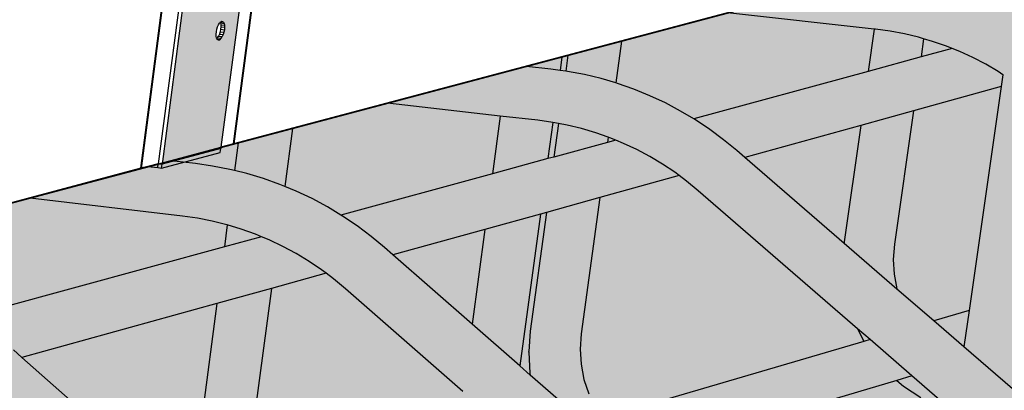
# Model space of a CAD drawing. Units: millimetres. Extents: x 0 to 977835, y -187379 to 145836.
# Drawn here: x 316663 to 316947, y 128715 to 128822 of the extents above; entities that cross this region are included whole.
import ezdxf

# ---------------------------------------------------------------- set-up
doc = ezdxf.new("R2010")
doc.units = ezdxf.units.MM
doc.layers.add('22 lignes fines', color=252, linetype='Continuous')
doc.layers.add('32 hach fond', color=9, linetype='Continuous')

msp = doc.modelspace()

# ---------------------------------------------------------------- hatches: boundary and pattern name
at = {"layer": '22 lignes fines', "true_color": 0xc0181b}
h = msp.add_hatch(color=242, dxfattribs=at)
h.dxf.hatch_style = 1
h.paths.add_polyline_path([(315385.75, 128663.2), (315381.68, 128670.1), (315360.24, 128665.38), (315355.14, 128656.42), (315340.5, 128419.11), (315370.82, 128427.14), (315370.82, 128427.18), (315375.96, 128508.44)])
h.paths.add_polyline_path([(315371.74, 128592.23), (315371.77, 128592.25), (315371.41, 128592.67), (315371.12, 128593.34), (315370.96, 128594.16), (315370.95, 128595.08), (315371.08, 128596.03), (315371.35, 128596.94), (315371.73, 128597.77), (315372.19, 128598.44), (315372.97, 128599.14), (315373.15, 128599.11), (315373.56, 128599.3), (315374.29, 128598.93), (315374.69, 128598.46), (315374.97, 128597.79), (315375.13, 128596.97), (315375.14, 128596.05), (315375.01, 128595.11), (315374.75, 128594.19), (315374.37, 128593.36), (315373.9, 128592.69), (315373.37, 128592.21), (315372.54, 128591.83)], flags=16)
h.paths.add_polyline_path([(315372.02, 128592.09), (315372.82, 128591.96), (315372.01, 128591.96), (315371.8, 128592.2)], flags=0)
h.paths.add_polyline_path([(315373.09, 128599.08), (315373.27, 128599.17), (315373.02, 128599.17)], flags=0)
h.paths.add_polyline_path([(315357.24, 128532.47), (315357.53, 128531.81), (315357.68, 128530.99), (315357.69, 128530.08), (315357.57, 128529.14), (315357.3, 128528.22), (315356.92, 128527.4), (315356.45, 128526.72), (315355.92, 128526.24), (315355.09, 128525.85), (315354.51, 128526.13), (315354.26, 128526.25), (315354.3, 128526.26), (315353.95, 128526.67), (315353.67, 128527.33), (315353.51, 128528.14), (315353.5, 128529.05), (315353.63, 128530), (315353.89, 128530.92), (315354.27, 128531.74), (315354.74, 128532.42), (315355.27, 128532.9), (315355.66, 128533.08), (315355.82, 128533.16), (315356.63, 128533.17)], flags=16)
h.paths.add_polyline_path([(315356.84, 128532.93), (315355.74, 128533.12), (315356.1, 128533.29)], flags=16)
h.paths.add_polyline_path([(315364.61, 128619.07), (315364.24, 128619.51), (315363.95, 128620.18), (315363.8, 128621), (315363.78, 128621.92), (315363.91, 128622.88), (315364.18, 128623.8), (315364.56, 128624.63), (315365.03, 128625.3), (315365.8, 128625.99), (315365.97, 128625.96), (315366.4, 128626.15), (315367.14, 128625.78), (315367.54, 128625.3), (315367.82, 128624.63), (315367.98, 128623.81), (315367.99, 128622.89), (315367.86, 128621.93), (315367.6, 128621.01), (315367.22, 128620.19), (315366.74, 128619.51), (315366.21, 128619.03), (315365.38, 128618.66), (315364.88, 128618.91), (315364.59, 128619.06)], flags=16)
h.paths.add_polyline_path([(315361.98, 128500.34), (315362.26, 128499.69), (315362.42, 128498.88), (315362.43, 128497.97), (315362.3, 128497.03), (315362.04, 128496.12), (315361.66, 128495.3), (315361.19, 128494.62), (315360.67, 128494.14), (315359.84, 128493.74), (315359.23, 128494.03), (315359, 128494.14), (315359.04, 128494.16), (315358.71, 128494.55), (315358.42, 128495.21), (315358.26, 128496.02), (315358.25, 128496.92), (315358.38, 128497.86), (315358.64, 128498.78), (315359.02, 128499.6), (315359.49, 128500.28), (315360.02, 128500.76), (315360.57, 128501.02), (315361.38, 128501.04)], flags=16)
h.paths.add_polyline_path([(315361.58, 128500.8), (315360.35, 128501.02), (315360.41, 128500.95), (315360.5, 128500.99), (315360.85, 128501.15)], flags=16)
h.paths.add_polyline_path([(315359.14, 128494.05), (315360.12, 128493.88), (315359.31, 128493.86)], flags=16)
h.paths.add_polyline_path([(315359.85, 128651.78), (315359.47, 128652.23), (315359.18, 128652.91), (315359.03, 128653.74), (315359.01, 128654.67), (315359.14, 128655.62), (315359.41, 128656.55), (315359.79, 128657.38), (315360.27, 128658.05), (315361.02, 128658.73), (315361.19, 128658.7), (315361.64, 128658.9), (315362.38, 128658.52), (315362.78, 128658.04), (315363.07, 128657.36), (315363.22, 128656.53), (315363.24, 128655.6), (315363.11, 128654.65), (315362.84, 128653.72), (315362.46, 128652.9), (315361.99, 128652.22), (315361.46, 128651.74), (315360.61, 128651.37), (315360.14, 128651.62), (315359.84, 128651.77)], flags=16)
h.paths.add_polyline_path([(315360.9, 128651.5), (315361.46, 128651.74), (315360.21, 128651.93), (315360.14, 128651.62)], flags=0)
h.paths.add_polyline_path([(315366.83, 128473.5), (315367.11, 128472.85), (315367.27, 128472.04), (315367.28, 128471.14), (315367.15, 128470.2), (315366.89, 128469.29), (315366.51, 128468.47), (315366.04, 128467.79), (315365.52, 128467.31), (315364.69, 128466.91), (315364.06, 128467.21), (315363.84, 128467.31), (315363.89, 128467.34), (315363.57, 128467.71), (315363.28, 128468.36), (315363.13, 128469.17), (315363.11, 128470.07), (315363.24, 128471.01), (315363.5, 128471.92), (315363.88, 128472.74), (315364.35, 128473.42), (315364.87, 128473.9), (315365.27, 128474.09), (315365.42, 128474.16), (315366.23, 128474.19)], flags=16)
h.paths.add_polyline_path([(315366.43, 128473.95), (315365.37, 128474.14), (315365.7, 128474.3)], flags=16)
h.paths.add_polyline_path([(315363.99, 128467.22), (315364.97, 128467.05), (315364.17, 128467.02)], flags=16)
h.paths.add_polyline_path([(316164.06, 128835.69), (316161.42, 128841.77), (316145.79, 128838.33), (316141.73, 128830.74), (316120.91, 128625.89), (316143.11, 128631.77), (316143.11, 128631.83), (316150.33, 128702.1)])
h.paths.add_polyline_path([(316135.44, 128718.34), (316135.5, 128718.33), (316135.91, 128718.73), (316136.27, 128719.3), (316136.58, 128720), (316136.81, 128720.79), (316136.94, 128721.6), (316136.97, 128722.39), (316136.9, 128723.1), (316136.72, 128723.68), (316136.52, 128723.99), (316136.48, 128723.97), (316136.08, 128723.57), (316135.71, 128723), (316135.4, 128722.3), (316135.17, 128721.51), (316135.04, 128720.7), (316135.01, 128719.91), (316135.09, 128719.2), (316135.27, 128718.62)], flags=16)
h.paths.add_polyline_path([(316137.61, 128723.94), (316137.88, 128723.53), (316138.06, 128722.95), (316138.14, 128722.24), (316138.11, 128721.45), (316137.97, 128720.64), (316137.74, 128719.85), (316137.43, 128719.15), (316137.07, 128718.58), (316136.67, 128718.18), (316136.26, 128717.98), (316135.87, 128717.98), (316135.79, 128718.04), (316136.26, 128717.98), (316136.67, 128718.18), (316137.07, 128718.58), (316137.43, 128719.15), (316137.74, 128719.85), (316137.97, 128720.64), (316138.11, 128721.45), (316138.14, 128722.24), (316138.06, 128722.95), (316137.88, 128723.53), (316137.61, 128723.94), (316136.68, 128724.07), (316136.89, 128724.17), (316137.28, 128724.16)], flags=16)
h.paths.add_polyline_path([(316137.47, 128690.39), (316137.53, 128690.38), (316137.93, 128690.78), (316138.3, 128691.35), (316138.61, 128692.05), (316138.84, 128692.83), (316138.97, 128693.65), (316139, 128694.43), (316138.92, 128695.14), (316138.75, 128695.71), (316138.56, 128696.01), (316138.51, 128695.99), (316138.11, 128695.59), (316137.74, 128695.02), (316137.43, 128694.32), (316137.21, 128693.53), (316137.07, 128692.72), (316137.04, 128691.94), (316137.12, 128691.23), (316137.3, 128690.65)], flags=16)
h.paths.add_polyline_path([(316139.3, 128696.19), (316139.64, 128695.97), (316139.91, 128695.56), (316140.08, 128694.98), (316140.16, 128694.28), (316140.13, 128693.49), (316140, 128692.68), (316139.77, 128691.9), (316139.46, 128691.2), (316139.09, 128690.63), (316138.69, 128690.23), (316138.29, 128690.02), (316137.9, 128690.03), (316137.81, 128690.09), (316138.29, 128690.02), (316138.69, 128690.23), (316139.09, 128690.63), (316139.46, 128691.2), (316139.77, 128691.9), (316140, 128692.68), (316140.13, 128693.49), (316140.16, 128694.28), (316140.08, 128694.98), (316139.91, 128695.56), (316139.64, 128695.97), (316138.72, 128696.09), (316138.92, 128696.19)], flags=16)
h.paths.add_polyline_path([(316151.29, 128774.51), (316150.87, 128774.8), (316150.9, 128774.83), (316150.69, 128775.16), (316150.51, 128775.74), (316150.43, 128776.46), (316150.46, 128777.25), (316150.6, 128778.07), (316150.83, 128778.85), (316151.14, 128779.56), (316151.5, 128780.12), (316152, 128780.61), (316152.07, 128780.6), (316152.31, 128780.72), (316152.7, 128780.7), (316153.03, 128780.48), (316153.3, 128780.06), (316153.48, 128779.47), (316153.55, 128778.76), (316153.52, 128777.97), (316153.39, 128777.15), (316153.16, 128776.36), (316152.85, 128775.66), (316152.48, 128775.1), (316152.08, 128774.7), (316151.68, 128774.5)], flags=16)
h.paths.add_polyline_path([(316139.8, 128666.98), (316139.87, 128666.97), (316140.27, 128667.38), (316140.64, 128667.95), (316140.94, 128668.64), (316141.17, 128669.42), (316141.31, 128670.23), (316141.34, 128671.02), (316141.26, 128671.72), (316141.08, 128672.29), (316140.9, 128672.58), (316140.85, 128672.55), (316140.45, 128672.15), (316140.08, 128671.58), (316139.77, 128670.88), (316139.55, 128670.1), (316139.41, 128669.29), (316139.38, 128668.51), (316139.46, 128667.81), (316139.64, 128667.23)], flags=16)
h.paths.add_polyline_path([(316141.64, 128672.75), (316141.97, 128672.54), (316142.24, 128672.13), (316142.42, 128671.56), (316142.49, 128670.86), (316142.46, 128670.07), (316142.33, 128669.27), (316142.1, 128668.49), (316141.79, 128667.79), (316141.43, 128667.22), (316141.03, 128666.82), (316140.62, 128666.61), (316140.24, 128666.61), (316140.14, 128666.68), (316140.62, 128666.61), (316141.03, 128666.82), (316141.43, 128667.22), (316141.79, 128667.79), (316142.1, 128668.49), (316142.33, 128669.27), (316142.46, 128670.07), (316142.49, 128670.86), (316142.42, 128671.56), (316142.24, 128672.13), (316141.97, 128672.54), (316141.07, 128672.66), (316141.25, 128672.76)], flags=16)
h.paths.add_polyline_path([(316147.68, 128797.91), (316147.29, 128797.93), (316146.78, 128798.27), (316146.89, 128798.26), (316146.69, 128798.58), (316146.51, 128799.17), (316146.43, 128799.89), (316146.46, 128800.68), (316146.6, 128801.5), (316146.83, 128802.29), (316147.14, 128802.99), (316147.5, 128803.56), (316147.99, 128804.04), (316148.06, 128804.03), (316148.32, 128804.16), (316148.7, 128804.14), (316149.04, 128803.91), (316149.31, 128803.49), (316149.48, 128802.9), (316149.56, 128802.18), (316149.53, 128801.39), (316149.4, 128800.57), (316149.17, 128799.78), (316148.86, 128799.08), (316148.49, 128798.51), (316148.09, 128798.11)], flags=16)
h.paths.add_polyline_path([(316146.9, 128798.24), (316146.92, 128798.25), (316146.9, 128798.24)], flags=0)
h.paths.add_polyline_path([(316145.66, 128826.32), (316145.27, 128826.34), (316145.22, 128826.37), (316144.79, 128826.67), (316144.88, 128826.66), (316144.67, 128826.99), (316144.49, 128827.59), (316144.41, 128828.31), (316144.44, 128829.11), (316144.57, 128829.93), (316144.81, 128830.72), (316145.12, 128831.43), (316145.49, 128832), (316145.96, 128832.46), (316146.02, 128832.46), (316146.3, 128832.59), (316146.69, 128832.57), (316147.03, 128832.34), (316147.29, 128831.91), (316147.47, 128831.32), (316147.55, 128830.59), (316147.52, 128829.8), (316147.38, 128828.97), (316147.15, 128828.18), (316146.84, 128827.48), (316146.47, 128826.91), (316146.07, 128826.52)], flags=16)
h.paths.add_polyline_path([(316144.89, 128826.64), (316144.9, 128826.65), (316144.88, 128826.65)], flags=0)
h.paths.add_polyline_path([(316744.61, 128964.35), (316742.85, 128969.78), (316730.94, 128967.16), (316727.59, 128960.58), (316704.01, 128780.39), (316720.96, 128784.88), (316720.97, 128784.96), (316729.12, 128846.85)])
h.paths.add_polyline_path([(316719.13, 128861.29), (316718.84, 128861.31), (316718.82, 128861.32), (316718.54, 128861.55), (316718.57, 128861.55), (316718.49, 128861.71), (316718.41, 128861.88), (316718.3, 128862.4), (316718.26, 128863.03), (316718.32, 128863.72), (316718.45, 128864.44), (316718.65, 128865.13), (316718.91, 128865.74), (316719.21, 128866.23), (316719.4, 128866.43), (316719.56, 128866.6), (316719.59, 128866.6), (316719.84, 128866.74), (316720.13, 128866.72), (316720.38, 128866.51), (316720.57, 128866.14), (316720.68, 128865.62), (316720.71, 128864.99), (316720.66, 128864.3), (316720.52, 128863.58), (316720.32, 128862.9), (316720.06, 128862.29), (316719.76, 128861.8), (316719.44, 128861.45)], flags=16)
h.paths.add_polyline_path([(316720.29, 128841.97), (316720.58, 128841.96), (316720.83, 128841.75), (316721.01, 128841.38), (316721.12, 128840.87), (316721.15, 128840.24), (316721.1, 128839.55), (316720.97, 128838.84), (316720.77, 128838.15), (316720.51, 128837.54), (316720.21, 128837.05), (316719.89, 128836.71), (316719.58, 128836.54), (316719.29, 128836.56), (316719.27, 128836.57), (316719.04, 128836.76), (316718.94, 128836.97), (316718.86, 128837.13), (316718.75, 128837.64), (316718.72, 128838.27), (316718.77, 128838.96), (316718.9, 128839.68), (316719.1, 128840.36), (316719.36, 128840.97), (316719.66, 128841.46), (316719.85, 128841.67), (316720.01, 128841.84), (316720.05, 128841.84)], flags=16)
h.paths.add_polyline_path([(316721.15, 128821.2), (316721.44, 128821.18), (316721.68, 128820.98), (316721.87, 128820.62), (316721.98, 128820.1), (316722.01, 128819.48), (316721.96, 128818.79), (316721.82, 128818.08), (316721.62, 128817.4), (316721.36, 128816.79), (316721.07, 128816.3), (316720.75, 128815.95), (316720.44, 128815.78), (316720.15, 128815.8), (316720.12, 128815.82), (316719.9, 128816), (316719.79, 128816.21), (316719.72, 128816.37), (316719.61, 128816.88), (316719.57, 128817.5), (316719.63, 128818.19), (316719.76, 128818.9), (316719.96, 128819.59), (316720.22, 128820.19), (316720.52, 128820.69), (316720.71, 128820.89), (316720.88, 128821.07), (316720.91, 128821.07)], flags=16)
h.paths.add_polyline_path([(316732.63, 128910.75), (316732.62, 128910.76), (316732.36, 128910.98), (316732.38, 128910.98), (316732.29, 128911.15), (316732.2, 128911.33), (316732.09, 128911.86), (316732.06, 128912.49), (316732.12, 128913.19), (316732.25, 128913.9), (316732.45, 128914.59), (316732.71, 128915.2), (316733.01, 128915.69), (316733.19, 128915.88), (316733.34, 128916.05), (316733.36, 128916.05), (316733.64, 128916.19), (316733.93, 128916.17), (316734.18, 128915.96), (316734.36, 128915.58), (316734.47, 128915.06), (316734.5, 128914.43), (316734.45, 128913.73), (316734.31, 128913.01), (316734.11, 128912.33), (316733.85, 128911.72), (316733.55, 128911.23), (316733.24, 128910.89), (316732.92, 128910.73)], flags=16)
h.paths.add_polyline_path([(316730.52, 128931.51), (316730.26, 128931.74), (316730.27, 128931.73), (316730.18, 128931.91), (316730.09, 128932.1), (316729.98, 128932.63), (316729.95, 128933.26), (316730, 128933.96), (316730.13, 128934.68), (316730.34, 128935.37), (316730.6, 128935.98), (316730.9, 128936.47), (316731.07, 128936.66), (316731.23, 128936.82), (316731.24, 128936.82), (316731.53, 128936.97), (316731.82, 128936.95), (316732.07, 128936.74), (316732.25, 128936.36), (316732.36, 128935.83), (316732.39, 128935.2), (316732.34, 128934.5), (316732.21, 128933.78), (316732, 128933.09), (316731.74, 128932.48), (316731.44, 128931.99), (316731.13, 128931.65), (316730.81, 128931.49)], flags=16)
h.paths.add_polyline_path([(316730.09, 128956.61), (316729.84, 128956.82), (316729.84, 128956.82), (316729.76, 128957), (316729.66, 128957.2), (316729.55, 128957.73), (316729.52, 128958.37), (316729.57, 128959.07), (316729.71, 128959.79), (316729.91, 128960.48), (316730.17, 128961.09), (316730.47, 128961.59), (316730.64, 128961.77), (316730.8, 128961.93), (316730.8, 128961.93), (316731.11, 128962.09), (316731.4, 128962.06), (316731.65, 128961.85), (316731.83, 128961.46), (316731.94, 128960.93), (316731.97, 128960.3), (316731.92, 128959.59), (316731.79, 128958.87), (316731.58, 128958.18), (316731.32, 128957.57), (316731.02, 128957.08), (316730.7, 128956.74), (316730.39, 128956.58)], flags=16)
h.paths.add_polyline_path([(317204.8, 129066.33), (317203.63, 129071.22), (317194.31, 129069.17), (317191.49, 129063.38), (317166.82, 128903.02), (317180.11, 128906.54), (317180.13, 128906.63), (317188.64, 128961.77)])
h.paths.add_polyline_path([(317182.38, 128979.77), (317182.57, 128979.59), (317182.7, 128979.25), (317182.77, 128978.78), (317182.77, 128978.22), (317182.7, 128977.6), (317182.57, 128976.96), (317182.39, 128976.36), (317182.17, 128975.82), (317181.92, 128975.39), (317181.66, 128975.09), (317181.41, 128974.95), (317181.19, 128974.97), (317181.02, 128975.15), (317181, 128975.16), (317180.87, 128975.5), (317180.81, 128975.97), (317180.8, 128976.53), (317180.87, 128977.15), (317181, 128977.78), (317181.18, 128978.39), (317181.4, 128978.93), (317181.68, 128979.41), (317181.68, 128979.4), (317181.91, 128979.66), (317182.15, 128979.8), (317182.16, 128979.8)], flags=16)
h.paths.add_polyline_path([(317181.69, 128979.34), (317181.67, 128979.39), (317181.64, 128979.34)], flags=0)
h.paths.add_polyline_path([(317180.91, 128975.48), (317180.89, 128975.45), (317180.88, 128975.48)], flags=0)
h.paths.add_polyline_path([(317193.63, 129018.78), (317193.44, 129018.97), (317193.31, 129019.31), (317193.25, 129019.78), (317193.24, 129020.35), (317193.31, 129020.97), (317193.44, 129021.61), (317193.62, 129022.21), (317193.84, 129022.75), (317194.11, 129023.22), (317194.12, 129023.21), (317194.35, 129023.48), (317194.6, 129023.62), (317194.82, 129023.59), (317195.01, 129023.4), (317195.13, 129023.05), (317195.2, 129022.58), (317195.2, 129022.02), (317195.14, 129021.4), (317195.01, 129020.76), (317194.83, 129020.15), (317194.6, 129019.61), (317194.36, 129019.18), (317194.1, 129018.89), (317193.85, 129018.75)], flags=16)
h.paths.add_polyline_path([(317193.33, 129019.26), (317193.33, 129019.27), (317193.35, 129019.27)], flags=0)
h.paths.add_polyline_path([(317194.13, 129023.14), (317194.1, 129023.2), (317194.06, 129023.15)], flags=0)
h.paths.add_polyline_path([(317181.85, 128957.63), (317182.03, 128957.44), (317182.16, 128957.11), (317182.23, 128956.64), (317182.23, 128956.08), (317182.17, 128955.46), (317182.04, 128954.83), (317181.86, 128954.22), (317181.64, 128953.69), (317181.39, 128953.25), (317181.13, 128952.96), (317180.88, 128952.82), (317180.66, 128952.84), (317180.47, 128953.02), (317180.34, 128953.36), (317180.28, 128953.83), (317180.27, 128954.39), (317180.34, 128955), (317180.47, 128955.64), (317180.65, 128956.24), (317180.87, 128956.78), (317181.15, 128957.26), (317181.15, 128957.25), (317181.37, 128957.5), (317181.38, 128957.51), (317181.63, 128957.65)], flags=16)
h.paths.add_polyline_path([(317181.16, 128957.2), (317181.14, 128957.24), (317181.11, 128957.2)], flags=0)
h.paths.add_polyline_path([(317180.38, 128953.35), (317180.36, 128953.32), (317180.35, 128953.35)], flags=0)
h.paths.add_polyline_path([(317192.72, 129037.37), (317192.54, 129037.57), (317192.41, 129037.91), (317192.34, 129038.38), (317192.34, 129038.95), (317192.41, 129039.57), (317192.54, 129040.21), (317192.72, 129040.82), (317192.94, 129041.36), (317193.19, 129041.79), (317193.43, 129042.06), (317193.45, 129042.09), (317193.68, 129042.21), (317193.7, 129042.22), (317193.92, 129042.19), (317194.11, 129042), (317194.24, 129041.66), (317194.31, 129041.18), (317194.31, 129040.62), (317194.24, 129039.99), (317194.11, 129039.35), (317193.93, 129038.74), (317193.71, 129038.21), (317193.46, 129037.77), (317193.2, 129037.48), (317192.95, 129037.34)], flags=16)
h.paths.add_polyline_path([(317193.23, 129041.74), (317193.2, 129041.8), (317193.15, 129041.75)], flags=0)
h.paths.add_polyline_path([(317192.43, 129037.85), (317192.43, 129037.86), (317192.45, 129037.86)], flags=0)
h.paths.add_polyline_path([(317181.55, 128939.05), (317181.77, 128939.03), (317181.96, 128938.85), (317182.09, 128938.51), (317182.16, 128938.05), (317182.16, 128937.49), (317182.09, 128936.87), (317181.96, 128936.24), (317181.78, 128935.64), (317181.56, 128935.1), (317181.31, 128934.67), (317181.06, 128934.37), (317180.81, 128934.23), (317180.58, 128934.25), (317180.4, 128934.43), (317180.27, 128934.77), (317180.2, 128935.23), (317180.2, 128935.79), (317180.27, 128936.41), (317180.39, 128937.04), (317180.57, 128937.64), (317180.8, 128938.18), (317181.08, 128938.66), (317181.08, 128938.65), (317181.3, 128938.91)], flags=16)
h.paths.add_polyline_path([(317181.08, 128938.61), (317181.07, 128938.64), (317181.04, 128938.61)], flags=0)
h.paths.add_polyline_path([(317180.31, 128934.76), (317180.28, 128934.73), (317180.27, 128934.77)], flags=0)
h.paths.add_polyline_path([(317193.51, 129059.75), (317193.28, 129059.78), (317193.1, 129059.97), (317192.99, 129060.25), (317192.97, 129060.32), (317192.9, 129060.8), (317192.9, 129061.37), (317192.97, 129061.99), (317193.1, 129062.63), (317193.28, 129063.24), (317193.5, 129063.78), (317193.75, 129064.21), (317193.76, 129064.22), (317194.01, 129064.51), (317194.26, 129064.64), (317194.49, 129064.61), (317194.67, 129064.42), (317194.8, 129064.07), (317194.87, 129063.6), (317194.87, 129063.03), (317194.8, 129062.4), (317194.67, 129061.76), (317194.49, 129061.15), (317194.27, 129060.61), (317194.02, 129060.18), (317193.76, 129059.89)], flags=16)
at = {"layer": '32 hach fond'}
h = msp.add_hatch(dxfattribs=at)
h.set_pattern_fill('ANSI33', color=256, scale=8)
h.paths.add_polyline_path([(317423.47, 128806.78), (317272.86, 128931.12), (316968.84, 128850.55), (314158.07, 128105.81), (311033.57, 128929.85), (310882.62, 128805.26), (314158.55, 127779.72)])
h.paths.add_polyline_path([(317405.48, 128699.58), (317423.47, 128806.78), (314158.55, 127779.72), (314158.66, 127579.22)])
h.paths.add_polyline_path([(314158.55, 127779.72), (310882.62, 128805.26), (310900.8, 128697.91), (314158.66, 127579.22)])

# ---------------------------------------------------------------- linework, layer by layer
at = {"layer": '22 lignes fines'}
for p, q in [((316727.59, 128960.58), (316703.96, 128780.04)), ((317151.3, 128898.99), (316724.59, 128785.92)), ((315792.25, 128538.76), (316952.39, 128846.19)), ((316729.12, 128846.85), (316720.97, 128784.96)), ((316724.59, 128785.92), (316732.75, 128847.76)), ((316724.77, 128785.88), (316732.93, 128847.71)), ((316697.89, 128778.84), (316706.02, 128841.07)), ((316698.06, 128778.8), (316706.19, 128841.03)), ((316711.02, 128842.32), (316702.88, 128780.17)), ((316867.14, 128823.6), (316836.54, 128815.49)), ((316909.49, 128818.94), (316867.14, 128823.6)), ((316719.96, 128819.59), (316720.22, 128820.19)), ((316720.22, 128820.19), (316720.52, 128820.69)), ((316720.52, 128820.69), (316720.71, 128820.89)), ((316720.71, 128820.89), (316720.83, 128821.03)), ((316720.71, 128820.89), (316720.79, 128820.74)), ((316720.79, 128820.74), (316720.9, 128820.22)), ((316720.79, 128820.74), (316721.87, 128820.62)), ((316720.83, 128821.03), (316720.91, 128821.07)), ((316720.9, 128820.22), (316720.93, 128819.6)), ((316720.9, 128820.22), (316721.98, 128820.1)), ((316720.91, 128821.07), (316721.15, 128821.2)), ((316720.91, 128821.07), (316721.68, 128820.98)), ((316721.15, 128821.2), (316721.44, 128821.18)), ((316721.44, 128821.18), (316721.68, 128820.98)), ((316721.68, 128820.98), (316721.87, 128820.62)), ((316721.87, 128820.62), (316721.98, 128820.1)), ((316721.98, 128820.1), (316722.01, 128819.48)), ((316719.57, 128817.5), (316719.63, 128818.19)), ((316719.61, 128816.88), (316719.57, 128817.5)), ((316719.63, 128818.19), (316719.76, 128818.9)), ((316719.76, 128818.9), (316719.96, 128819.59)), ((316720.54, 128817.52), (316720.28, 128816.91)), ((316720.74, 128818.2), (316720.54, 128817.52)), ((316720.54, 128817.52), (316721.62, 128817.4)), ((316720.88, 128818.91), (316720.74, 128818.2)), ((316720.74, 128818.2), (316721.82, 128818.08)), ((316720.93, 128819.6), (316720.88, 128818.91)), ((316720.88, 128818.91), (316721.96, 128818.79)), ((316720.93, 128819.6), (316722.01, 128819.48)), ((316721.62, 128817.4), (316721.36, 128816.79)), ((316721.82, 128818.08), (316721.62, 128817.4)), ((316721.96, 128818.79), (316721.82, 128818.08)), ((316722.01, 128819.48), (316721.96, 128818.79)), ((316909.49, 128818.94), (316907.77, 128806.78)), ((316909.85, 128818.9), (316909.49, 128818.94)), ((316914.1, 128818.33), (316909.85, 128818.9)), ((316918.22, 128817.57), (316914.1, 128818.33)), ((316922.3, 128816.6), (316918.22, 128817.57)), ((316719.72, 128816.37), (316719.61, 128816.88)), ((316719.79, 128816.21), (316719.72, 128816.37)), ((316719.79, 128816.21), (316719.99, 128816.42)), ((316719.87, 128816.05), (316719.79, 128816.21)), ((316719.87, 128816.05), (316720.75, 128815.95)), ((316719.9, 128816), (316719.87, 128816.05)), ((316720.12, 128815.82), (316719.9, 128816)), ((316719.99, 128816.42), (316720.28, 128816.91)), ((316719.99, 128816.42), (316721.07, 128816.3)), ((316720.12, 128815.82), (316720.44, 128815.78)), ((316720.15, 128815.8), (316720.12, 128815.82)), ((316720.44, 128815.78), (316720.15, 128815.8)), ((316720.28, 128816.91), (316721.36, 128816.79)), ((316720.75, 128815.95), (316720.44, 128815.78)), ((316720.75, 128815.95), (316721.07, 128816.3)), ((316721.07, 128816.3), (316721.36, 128816.79)), ((316836.54, 128815.49), (316821.08, 128811.4)), ((316836.54, 128815.49), (316834.88, 128803.44)), ((316923.73, 128816.18), (316922.3, 128816.6)), ((316923.73, 128816.18), (316922.99, 128810.92)), ((316926.33, 128815.43), (316923.73, 128816.18)), ((316930.29, 128814.06), (316926.33, 128815.43)), ((316821.08, 128811.4), (316819.34, 128810.94)), ((316821.08, 128811.4), (316820.46, 128806.83)), ((316932, 128813.37), (316922.99, 128810.92)), ((316932, 128813.37), (316930.29, 128814.06)), ((316934.17, 128812.5), (316932, 128813.37)), ((316937.97, 128810.75), (316934.17, 128812.5)), ((316819.34, 128810.94), (316809.09, 128808.22)), ((316922.99, 128810.92), (316907.77, 128806.78)), ((316941.68, 128808.81), (316937.97, 128810.75)), ((316945.28, 128806.69), (316941.68, 128808.81)), ((316809.09, 128808.22), (316769.05, 128797.61)), ((316816.13, 128807.43), (316809.09, 128808.22)), ((316818.81, 128807.06), (316816.13, 128807.43)), ((316820.46, 128806.83), (316818.81, 128807.06)), ((316820.97, 128806.76), (316820.46, 128806.83)), ((316825.85, 128805.84), (316820.97, 128806.76)), ((316830.68, 128804.68), (316825.85, 128805.84)), ((316907.77, 128806.78), (316857.43, 128793.08)), ((316946.6, 128805.81), (316945.28, 128806.69)), ((316834.88, 128803.44), (316830.68, 128804.68)), ((316835.44, 128803.28), (316834.88, 128803.44)), ((316840.13, 128801.64), (316835.44, 128803.28)), ((316844.73, 128799.77), (316840.13, 128801.64)), ((316946.11, 128802.37), (316920.78, 128795.37)), ((316769.05, 128797.61), (316741.64, 128790.35)), ((316801.57, 128793.9), (316769.05, 128797.61)), ((316849.23, 128797.67), (316844.73, 128799.77)), ((316853.62, 128795.35), (316849.23, 128797.67)), ((316857.43, 128793.08), (316853.62, 128795.35)), ((316920.78, 128795.37), (316905.57, 128791.17)), ((316920.78, 128795.37), (316915.32, 128756.97)), ((316920.78, 128795.39), (316920.78, 128795.37)), ((316812.39, 128792.67), (316801.57, 128793.9)), ((316816.7, 128792.07), (316812.39, 128792.67)), ((316816.76, 128792.06), (316816.7, 128792.07)), ((316818.39, 128791.75), (316816.76, 128792.06)), ((316818.39, 128791.75), (316817.07, 128782.09)), ((316820.88, 128791.27), (316818.39, 128791.75)), ((316857.89, 128792.81), (316857.43, 128793.08)), ((316862.03, 128790.05), (316857.89, 128792.81)), ((316741.64, 128790.35), (316725.92, 128786.18)), ((316741.64, 128790.35), (316739.42, 128773.6)), ((316825.03, 128790.27), (316820.88, 128791.27)), ((316829.11, 128789.06), (316825.03, 128790.27)), ((316832.73, 128787.79), (316829.11, 128789.06)), ((316866.03, 128787.09), (316862.03, 128790.05)), ((316905.57, 128791.17), (316872.17, 128781.95)), ((316905.57, 128791.17), (316900.83, 128757.65)), ((316905.57, 128791.19), (316905.57, 128791.17)), ((316724.77, 128785.88), (316706.49, 128781.03)), ((316724.59, 128785.92), (316720.97, 128784.96)), ((316725.92, 128786.18), (316724.77, 128785.88)), ((316725.92, 128786.18), (316724.87, 128778.2)), ((316832.53, 128786.3), (316817.07, 128782.09)), ((316832.73, 128787.79), (316832.53, 128786.3)), ((316834.87, 128786.94), (316832.53, 128786.3)), ((316833.14, 128787.65), (316832.73, 128787.79)), ((316834.87, 128786.94), (316833.14, 128787.65)), ((316837.08, 128786.03), (316834.87, 128786.94)), ((316840.94, 128784.23), (316837.08, 128786.03)), ((316869.8, 128783.99), (316866.03, 128787.09)), ((316703.81, 128778.92), (316720.77, 128783.42)), ((316720.91, 128784.53), (316703.96, 128780.04)), ((316720.77, 128783.42), (316720.91, 128784.53)), ((316720.97, 128784.96), (316720.91, 128784.53)), ((316844.71, 128782.23), (316840.94, 128784.23)), ((316872.17, 128781.95), (316869.8, 128783.99)), ((316706.49, 128781.03), (316698.06, 128778.8)), ((316702.87, 128780.16), (316699.9, 128779.38)), ((316702.74, 128779.05), (316702.88, 128780.16)), ((316702.88, 128780.17), (316702.87, 128780.16)), ((316702.87, 128780.16), (316702.88, 128780.16)), ((316702.88, 128780.17), (316702.88, 128780.16)), ((316702.88, 128780.16), (316703.96, 128780.04)), ((316703.81, 128778.92), (316703.96, 128780.04)), ((316713.64, 128780.2), (316706.49, 128781.03)), ((316718.54, 128779.5), (316713.64, 128780.2)), ((316815.33, 128781.62), (316799.31, 128777.26)), ((316817.07, 128782.09), (316815.33, 128781.62)), ((316848.37, 128780.04), (316844.71, 128782.23)), ((316851.92, 128777.68), (316848.37, 128780.04)), ((316900.8, 128757.21), (316872.17, 128781.95)), ((316697.89, 128778.84), (316148.14, 128633.16)), ((316698.06, 128778.8), (316665.86, 128770.27)), ((316699.9, 128779.38), (316697.89, 128778.84)), ((316699.9, 128779.38), (316702.74, 128779.05)), ((316702.74, 128779.05), (316703.81, 128778.92)), ((316723.5, 128778.54), (316718.54, 128779.5)), ((316724.87, 128778.2), (316723.5, 128778.54)), ((316728.4, 128777.34), (316724.87, 128778.2)), ((316733.24, 128775.88), (316728.4, 128777.34)), ((316799.31, 128777.26), (316755.59, 128765.36)), ((316853.22, 128776.72), (316851.92, 128777.68)), ((316738, 128774.19), (316733.24, 128775.88)), ((316853.22, 128776.72), (316830.34, 128770.4)), ((316855.35, 128775.14), (316853.22, 128776.72)), ((316858.71, 128772.37), (316855.35, 128775.14)), ((316739.42, 128773.6), (316738, 128774.19)), ((316742.67, 128772.26), (316739.42, 128773.6)), ((316747.25, 128770.09), (316742.67, 128772.26)), ((316904.69, 128732.57), (316858.71, 128772.37)), ((316665.86, 128770.27), (316642.03, 128763.95)), ((316709.83, 128765.06), (316665.86, 128770.27)), ((316751.71, 128767.69), (316747.25, 128770.09)), ((316830.34, 128770.4), (316814.89, 128766.13)), ((316830.34, 128770.4), (316824.94, 128731.14)), ((316830.34, 128770.42), (316830.34, 128770.4)), ((316755.59, 128765.36), (316751.71, 128767.69)), ((316814.89, 128766.13), (316810.21, 128731.86)), ((316814.89, 128766.13), (316813.15, 128765.65)), ((316814.89, 128766.15), (316814.89, 128766.13)), ((316714.2, 128764.43), (316709.83, 128765.06)), ((316718.45, 128763.6), (316714.2, 128764.43)), ((316722.66, 128762.56), (316718.45, 128763.6)), ((316756.06, 128765.08), (316755.59, 128765.36)), ((316760.26, 128762.24), (316756.06, 128765.08)), ((316813.15, 128765.65), (316797.13, 128761.23)), ((316813.16, 128765.67), (316813.15, 128765.65)), ((316722.8, 128762.52), (316721.97, 128756.2)), ((316722.8, 128762.52), (316722.66, 128762.56)), ((316726.81, 128761.31), (316722.8, 128762.52)), ((316730.9, 128759.85), (316726.81, 128761.31)), ((316764.33, 128759.19), (316760.26, 128762.24)), ((316797.13, 128761.23), (316770.58, 128753.9)), ((316797.13, 128761.25), (316797.13, 128761.23)), ((316732.66, 128759.11), (316721.97, 128756.2)), ((316732.66, 128759.11), (316730.9, 128759.85)), ((316734.91, 128758.18), (316732.66, 128759.11)), ((316738.83, 128756.32), (316734.91, 128758.18)), ((316768.17, 128756), (316764.33, 128759.19)), ((316900.83, 128757.65), (316900.8, 128757.21)), ((316721.97, 128756.2), (316648.25, 128736.14)), ((316742.66, 128754.26), (316738.83, 128756.32)), ((316770.58, 128753.9), (316768.17, 128756)), ((316916.05, 128744.03), (316900.8, 128757.21)), ((316915.32, 128756.97), (316914.99, 128752.51)), ((316746.38, 128752.01), (316742.66, 128754.26)), ((316749.99, 128749.57), (316746.38, 128752.01)), ((316793.42, 128733.95), (316770.58, 128753.9)), ((316914.99, 128752.51), (316915.22, 128748.32)), ((316751.31, 128748.58), (316749.99, 128749.57)), ((316751.31, 128748.58), (316735.51, 128744.22)), ((316753.48, 128746.95), (316751.31, 128748.58)), ((316756.9, 128744.1), (316753.48, 128746.95)), ((316915.22, 128748.32), (316916.02, 128744.12)), ((316915.22, 128748.32), (316915.23, 128748.27)), ((316735.51, 128744.22), (316719.81, 128739.88)), ((316735.51, 128744.22), (316730.22, 128704.33)), ((316735.52, 128744.23), (316735.51, 128744.22)), ((316790.77, 128714.46), (316756.9, 128744.1)), ((316916.02, 128744.12), (316916.05, 128744.03)), ((316926.68, 128734.85), (316916.05, 128744.03)), ((316719.81, 128739.88), (316663.51, 128724.34)), ((316719.81, 128739.88), (316715.15, 128704.56)), ((316719.81, 128739.9), (316719.81, 128739.88)), ((316936.87, 128737.83), (316926.68, 128734.85)), ((316935.37, 128727.35), (316926.68, 128734.85)), ((316807.18, 128721.94), (316793.42, 128733.95)), ((316810.21, 128731.86), (316809.79, 128726)), ((316904.69, 128732.57), (316906.24, 128729.38)), ((316908.26, 128729.47), (316904.69, 128732.57)), ((316824.94, 128731.14), (316824.63, 128726.72)), ((316906.5, 128728.95), (316831.02, 128706.88)), ((316906.24, 128729.38), (316906.25, 128729.38)), ((316906.25, 128729.38), (316906.32, 128729.23)), ((316906.32, 128729.23), (316906.5, 128728.95)), ((316908.26, 128729.47), (316906.5, 128728.95)), ((316906.5, 128728.95), (316906.52, 128728.93)), ((316920.36, 128719), (316908.26, 128729.47)), ((316663.51, 128724.34), (316661.06, 128726.5)), ((316824.63, 128726.72), (316824.62, 128726.58)), ((316824.63, 128726.72), (316824.88, 128722.35)), ((316949.35, 128715.26), (316935.37, 128727.35)), ((316720.01, 128674.42), (316663.51, 128724.34)), ((316809.78, 128725.81), (316809.79, 128726)), ((316809.78, 128725.81), (316810.13, 128719.82)), ((316810.24, 128719.26), (316807.18, 128721.94)), ((316824.88, 128722.35), (316825.72, 128718.01)), ((316810.13, 128719.82), (316810.24, 128719.26)), ((316826.07, 128705.43), (316810.24, 128719.26)), ((316825.72, 128718.01), (316827.11, 128713.82)), ((316916.01, 128717.71), (316844.14, 128696.43)), ((316920.36, 128719), (316916.01, 128717.71)), ((316916.01, 128717.71), (316917.97, 128716.01)), ((316931.95, 128708.97), (316920.36, 128719)), ((316917.97, 128716.01), (316922.93, 128712.75))]:
    msp.add_line(p, q, dxfattribs=at)
at = {"layer": '22 lignes fines', "color": 242, "true_color": 0xc0181b}
for p, q in [((316819.34, 128810.94), (316818.81, 128807.06)), ((316946.6, 128805.81), (316946.11, 128802.37)), ((316946.79, 128805.69), (316946.6, 128805.81)), ((316946.11, 128802.37), (316936.87, 128737.83)), ((316801.57, 128793.9), (316799.31, 128777.26)), ((316816.76, 128792.06), (316815.33, 128781.62)), ((316813.15, 128765.65), (316807.18, 128721.94)), ((316797.13, 128761.23), (316793.42, 128733.95)), ((316936.87, 128737.83), (316935.37, 128727.35))]:
    msp.add_line(p, q, dxfattribs=at)
at = {"layer": '22 lignes fines'}
msp.add_lwpolyline([(311033.57, 128929.85), (314158.07, 128105.81), (317272.86, 128931.12)], dxfattribs=at)

doc.saveas('drawing.dxf')
